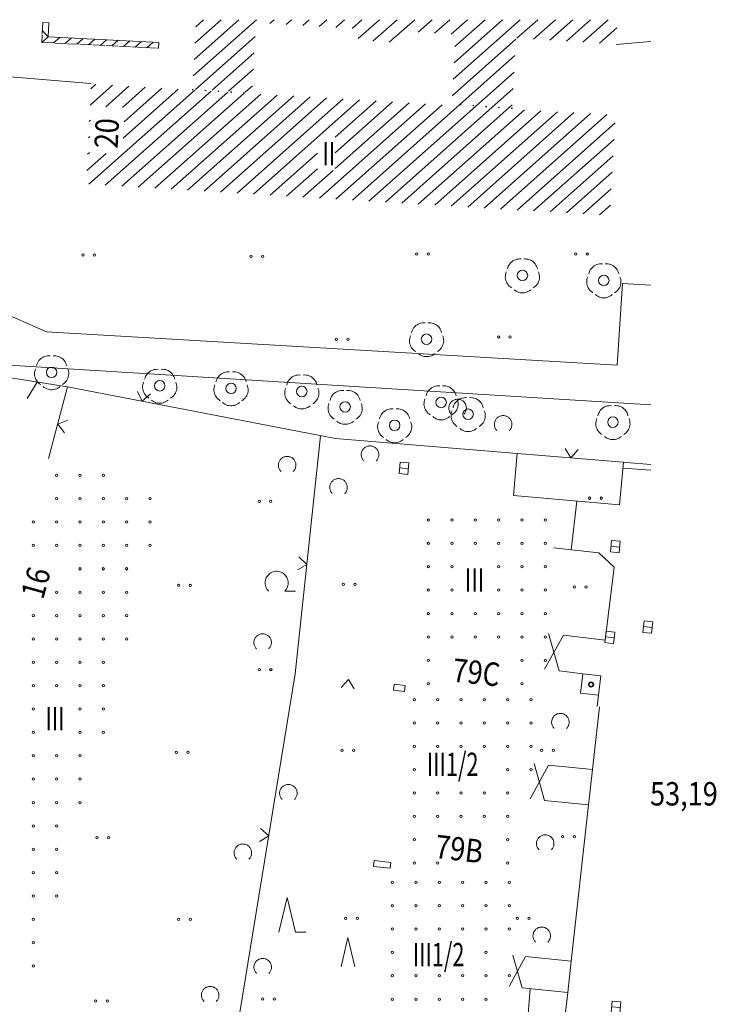
# Model space of a CAD drawing. Units: metres. Extents: x 550472 to 551511, y 5804997 to 5806002.
# Drawn here: x 551446 to 551506, y 5805416 to 5805500 of the extents above; entities that cross this region are included whole.
import ezdxf

# ---------------------------------------------------------------- set-up
doc = ezdxf.new("R2010")
doc.units = ezdxf.units.M
for name, pattern in [('LF220.1', [0]), ('LF220.13', [1, 0, -1]), ('LF220.2', [0]), ('LF220.23', [1, 1, 0, 0]), ('LF220.26', [2, 2, 0, 0, 0]), ('LF220.3', [0]), ('LF220.40', [0]), ('LF220.46', [0]), ('LF220.51', [0]), ('LF220.70', [0])]:
    doc.linetypes.add(name, pattern=pattern)
doc.layers.get('0').update_dxf_attribs({"color": 1, "linetype": 'CONTINUOUS'})
for name, color, linetype, lineweight in [('Eingemessene Bäume', 7, 'CONTINUOUS', 18), ('Gebäudeausgestaltung', 7, 'CONTINUOUS', 18), ('Höhenangaben', 7, 'CONTINUOUS', 18), ('Nutzung_ Bewuchs_ Boden', 7, 'CONTINUOUS', 18), ('Schraffur für Wohngebäude', 7, 'CONTINUOUS', 18), ('Schraffur für öffentliche Gebäude', 7, 'CONTINUOUS', 18), ('Straßen- u. Wegetopographie', 7, 'CONTINUOUS', 18), ('Themenübergreifende Topographie', 7, 'CONTINUOUS', 18), ('Ver- u. Entsorgung', 7, 'CONTINUOUS', 18)]:
    doc.layers.add(name, color=color, linetype=linetype, lineweight=lineweight)
doc.styles.add('Geschosszahlen', font='SIMPLEX', dxfattribs={"width": 0.85})
doc.styles.add('Hausnummern', font='SIMPLEX', dxfattribs={"width": 0.85})
doc.styles.add('Straßen- u. Geländehöhen', font='SIMPLEX', dxfattribs={"width": 0.85})

# ---------------------------------------------------------------- blocks, each defined once
blk = doc.blocks.new('S220.82')
at = {"lineweight": -2}
blk.add_circle((0, 0), 0.1, dxfattribs=at)
blk = doc.blocks.new('X45_5105C')
at = {"layer": 'Schraffur für Wohngebäude', "lineweight": 18, "rotation": 359.999}
for p in [(551449.131, 5805461.003), (551451.131, 5805461.003), (551453.131, 5805461.003), (551449.131, 5805459.003), (551451.131, 5805459.003), (551453.131, 5805459.003), (551455.131, 5805459.003), (551457.131, 5805459.003), (551447.131, 5805457.003), (551449.131, 5805457.003), (551451.131, 5805457.003), (551453.131, 5805457.003), (551455.131, 5805457.003), (551457.131, 5805457.003), (551447.131, 5805455.003), (551449.131, 5805455.003), (551451.131, 5805455.003), (551453.131, 5805455.003), (551455.131, 5805455.003), (551457.131, 5805455.003), (551451.131, 5805453.003), (551453.131, 5805453.003), (551455.131, 5805453.003), (551449.131, 5805451.003), (551451.131, 5805451.003), (551453.131, 5805451.003), (551455.131, 5805451.003), (551445.131, 5805449.003), (551447.131, 5805449.003), (551449.131, 5805449.003), (551451.131, 5805449.003), (551453.131, 5805449.003), (551455.131, 5805449.003), (551445.131, 5805447.003), (551447.131, 5805447.003), (551449.131, 5805447.003), (551451.131, 5805447.003), (551453.131, 5805447.003), (551455.131, 5805447.003), (551445.131, 5805445.003), (551447.131, 5805445.003), (551449.131, 5805445.003), (551451.131, 5805445.003), (551453.131, 5805445.003), (551443.131, 5805443.003), (551445.131, 5805443.003), (551447.131, 5805443.003), (551449.131, 5805443.003), (551451.131, 5805443.003), (551453.131, 5805443.003), (551443.131, 5805441.003), (551445.131, 5805441.003), (551447.131, 5805441.003), (551451.131, 5805441.003), (551453.131, 5805441.003), (551443.131, 5805439.003), (551445.131, 5805439.003), (551447.131, 5805439.003), (551451.131, 5805439.003), (551453.131, 5805439.003), (551445.131, 5805437.003), (551447.131, 5805437.003), (551449.131, 5805437.003), (551451.131, 5805437.003), (551445.131, 5805435.003), (551447.131, 5805435.003), (551449.131, 5805435.003), (551451.131, 5805435.003), (551441.131, 5805433.003), (551443.131, 5805433.003), (551445.131, 5805433.003), (551447.131, 5805433.003), (551449.131, 5805433.003), (551451.131, 5805433.003), (551441.131, 5805431.003), (551443.131, 5805431.003), (551445.131, 5805431.003), (551447.131, 5805431.003), (551449.131, 5805431.003), (551441.131, 5805429.003), (551443.131, 5805429.003), (551445.131, 5805429.003), (551447.131, 5805429.003), (551449.131, 5805429.003), (551439.131, 5805427.003), (551441.131, 5805427.003), (551443.131, 5805427.003), (551445.131, 5805427.003), (551447.131, 5805427.003), (551449.131, 5805427.003), (551439.131, 5805425.003), (551441.131, 5805425.003), (551443.131, 5805425.003), (551445.131, 5805425.003), (551447.131, 5805425.003), (551449.131, 5805425.003), (551443.131, 5805423.003), (551445.131, 5805423.003), (551447.131, 5805423.003), (551437.131, 5805421.003), (551441.131, 5805421.003), (551443.131, 5805421.003), (551445.131, 5805421.003), (551447.131, 5805421.003), (551437.131, 5805419.003), (551439.131, 5805419.003), (551441.131, 5805419.003), (551443.131, 5805419.003), (551445.131, 5805419.003), (551447.131, 5805419.003), (551437.131, 5805417.003), (551439.131, 5805417.003), (551441.131, 5805417.003), (551443.131, 5805417.003), (551445.131, 5805417.003), (551437.131, 5805415.003), (551439.131, 5805415.003), (551441.131, 5805415.003), (551443.131, 5805415.003), (551445.131, 5805415.003), (551441.131, 5805413.003), (551443.131, 5805413.003), (551445.131, 5805413.003)]:
    blk.add_blockref('S220.82', p, dxfattribs=at)
blk = doc.blocks.new('X46_5105C')
at = {"layer": 'Schraffur für Wohngebäude', "lineweight": 18, "rotation": 359.999}
for p in [(551480.968, 5805457.179), (551482.968, 5805457.179), (551484.968, 5805457.179), (551486.968, 5805457.179), (551488.968, 5805457.179), (551490.968, 5805457.179), (551480.968, 5805455.179), (551482.968, 5805455.179), (551484.968, 5805455.179), (551486.968, 5805455.179), (551488.968, 5805455.179), (551490.968, 5805455.179), (551480.968, 5805453.179), (551482.968, 5805453.179), (551486.968, 5805453.179), (551488.968, 5805453.179), (551490.968, 5805453.179), (551480.968, 5805451.179), (551482.968, 5805451.179), (551486.968, 5805451.179), (551488.968, 5805451.179), (551490.968, 5805451.179), (551480.968, 5805449.179), (551482.968, 5805449.179), (551484.968, 5805449.179), (551486.968, 5805449.179), (551488.968, 5805449.179), (551490.968, 5805449.179), (551480.967, 5805447.179), (551482.967, 5805447.179), (551484.967, 5805447.179), (551486.967, 5805447.179), (551488.967, 5805447.179), (551490.967, 5805447.179), (551480.967, 5805445.179), (551488.967, 5805445.179), (551490.967, 5805445.179), (551480.967, 5805443.179), (551488.967, 5805443.179)]:
    blk.add_blockref('S220.82', p, dxfattribs=at)
blk = doc.blocks.new('X47_5105C')
at = {"layer": 'Schraffur für Wohngebäude', "lineweight": 18, "rotation": 359.999}
for p in [(551479.754, 5805441.814), (551481.754, 5805441.814), (551483.754, 5805441.814), (551485.754, 5805441.814), (551487.754, 5805441.814), (551489.754, 5805441.814), (551479.754, 5805439.814), (551481.754, 5805439.814), (551483.754, 5805439.814), (551485.754, 5805439.814), (551487.754, 5805439.814), (551489.754, 5805439.814), (551479.754, 5805437.814), (551481.754, 5805437.814), (551483.754, 5805437.814), (551485.754, 5805437.814), (551487.754, 5805437.814), (551489.754, 5805437.814), (551479.754, 5805435.814), (551487.754, 5805435.814), (551489.754, 5805435.814), (551479.754, 5805433.814), (551481.754, 5805433.814), (551483.754, 5805433.814), (551485.754, 5805433.814), (551487.754, 5805433.814), (551479.754, 5805431.814), (551481.754, 5805431.814), (551483.754, 5805431.814), (551485.754, 5805431.814), (551487.754, 5805431.814), (551479.754, 5805429.814), (551487.754, 5805429.814), (551479.754, 5805427.814), (551481.754, 5805427.814), (551487.754, 5805427.814)]:
    blk.add_blockref('S220.82', p, dxfattribs=at)
blk = doc.blocks.new('X48_5105C')
at = {"layer": 'Schraffur für Wohngebäude', "lineweight": 18, "rotation": 359.999}
for p in [(551477.885, 5805426.173), (551479.885, 5805426.173), (551481.885, 5805426.173), (551483.885, 5805426.173), (551485.885, 5805426.173), (551487.885, 5805426.173), (551477.885, 5805424.173), (551479.885, 5805424.173), (551481.885, 5805424.173), (551483.885, 5805424.173), (551485.885, 5805424.173), (551487.885, 5805424.173), (551477.885, 5805422.173), (551479.885, 5805422.173), (551481.885, 5805422.173), (551483.885, 5805422.173), (551485.885, 5805422.173), (551487.885, 5805422.173), (551477.885, 5805420.173), (551485.885, 5805420.173), (551477.885, 5805418.173), (551479.885, 5805418.173), (551481.885, 5805418.173), (551483.885, 5805418.173), (551485.885, 5805418.173), (551487.885, 5805418.173), (551477.885, 5805416.173), (551479.885, 5805416.173), (551481.885, 5805416.173), (551483.885, 5805416.173), (551485.885, 5805416.173), (551477.885, 5805414.173), (551483.885, 5805414.173), (551485.885, 5805414.173), (551477.885, 5805412.173), (551485.885, 5805412.173)]:
    blk.add_blockref('S220.82', p, dxfattribs=at)
blk = doc.blocks.new('*X395')
at = {"linetype": 'LF220.40', "lineweight": 18}
for p, q in [((551460.823, 5805495.187), (551466.238, 5805500)), ((551460.896, 5805496.59), (551464.733, 5805500)), ((551460.969, 5805497.992), (551463.228, 5805500)), ((551461.042, 5805499.395), (551461.722, 5805500)), ((551467.381, 5805499.678), (551467.744, 5805500)), ((551468.792, 5805499.593), (551469.249, 5805500)), ((551470.202, 5805499.509), (551470.754, 5805500)), ((551471.613, 5805499.425), (551472.26, 5805500)), ((551473.023, 5805499.341), (551473.765, 5805500)), ((551474.434, 5805499.257), (551475.27, 5805500)), ((551474.951, 5805498.378), (551476.776, 5805500)), ((551476.2, 5805498.15), (551478.281, 5805500)), ((551477.61, 5805498.066), (551479.787, 5805500)), ((551480.077, 5805498.92), (551481.292, 5805500)), ((551481.488, 5805498.836), (551482.797, 5805500)), ((551482.899, 5805498.752), (551484.303, 5805500)), ((551483.078, 5805494.898), (551488.819, 5805500)), ((551483.157, 5805496.306), (551487.313, 5805500)), ((551483.236, 5805497.714), (551485.808, 5805500)), ((551488.541, 5805498.415), (551490.324, 5805500)), ((551489.951, 5805498.331), (551491.829, 5805500)), ((551491.362, 5805498.247), (551493.335, 5805500)), ((551492.773, 5805498.163), (551494.84, 5805500)), ((551494.183, 5805498.079), (551496.345, 5805500)), ((551495.594, 5805497.995), (551497.078, 5805499.313)), ((551461.036, 5805494.039), (551466.138, 5805498.573)), ((551482.999, 5805493.49), (551488.452, 5805498.337)), ((551462.448, 5805493.955), (551466.059, 5805497.165)), ((551474.454, 5805484.558), (551488.372, 5805496.927)), ((551463.859, 5805493.871), (551465.981, 5805495.757)), ((551475.864, 5805484.473), (551488.292, 5805495.518)), ((551451.89, 5805485.91), (551460.962, 5805493.972)), ((551451.998, 5805492.696), (551453.906, 5805494.391)), ((551452.068, 5805494.096), (551452.495, 5805494.475)), ((551453.301, 5805485.826), (551462.373, 5805493.889)), ((551453.343, 5805492.553), (551455.317, 5805494.307)), ((551454.711, 5805485.741), (551463.784, 5805493.805)), ((551454.768, 5805492.481), (551456.728, 5805494.224)), ((551454.838, 5805489.868), (551459.551, 5805494.056)), ((551454.909, 5805491.268), (551458.139, 5805494.14)), ((551456.121, 5805485.657), (551465.195, 5805493.721)), ((551465.27, 5805493.788), (551465.902, 5805494.35)), ((551477.274, 5805484.389), (551488.212, 5805494.109)), ((551457.531, 5805485.572), (551466.606, 5805493.637)), ((551458.942, 5805485.488), (551468.017, 5805493.553)), ((551460.352, 5805485.403), (551469.428, 5805493.47)), ((551461.762, 5805485.319), (551470.839, 5805493.386)), ((551463.172, 5805485.234), (551472.25, 5805493.302)), ((551464.582, 5805485.15), (551473.661, 5805493.218)), ((551465.993, 5805485.065), (551475.072, 5805493.134)), ((551472.976, 5805489.934), (551476.483, 5805493.051)), ((551472.976, 5805488.596), (551477.894, 5805492.967)), ((551472.976, 5805487.258), (551479.305, 5805492.883)), ((551471.633, 5805484.727), (551480.716, 5805492.799)), ((551473.044, 5805484.642), (551482.128, 5805492.716)), ((551478.684, 5805484.304), (551488.131, 5805492.7)), ((551480.095, 5805484.22), (551489.182, 5805492.296)), ((551481.505, 5805484.135), (551490.593, 5805492.212)), ((551482.915, 5805484.05), (551492.004, 5805492.128)), ((551484.325, 5805483.966), (551493.415, 5805492.044)), ((551451.928, 5805491.295), (551452.04, 5805491.395)), ((551485.735, 5805483.881), (551494.826, 5805491.961)), ((551487.146, 5805483.797), (551496.237, 5805491.877)), ((551488.556, 5805483.712), (551496.95, 5805491.172)), ((551451.858, 5805489.895), (551451.97, 5805489.994)), ((551489.966, 5805483.628), (551496.867, 5805489.761)), ((551451.788, 5805488.495), (551451.94, 5805488.63)), ((551451.718, 5805487.095), (551453.365, 5805488.559)), ((551467.403, 5805484.98), (551471.461, 5805488.588)), ((551491.376, 5805483.543), (551496.784, 5805488.349)), ((551468.813, 5805484.896), (551471.461, 5805487.25)), ((551470.223, 5805484.811), (551472.802, 5805487.103)), ((551492.786, 5805483.459), (551496.701, 5805486.938)), ((551494.197, 5805483.374), (551496.618, 5805485.526)), ((551495.607, 5805483.29), (551496.535, 5805484.115))]:
    blk.add_line(p, q, dxfattribs=at)
blk = doc.blocks.new('S220.89')
at = {"lineweight": -2}
blk.add_line((0, 0), (0, 0.5), dxfattribs=at)
blk = doc.blocks.new('S220.36')
at = {"lineweight": -2}
for p, q in [((0, 0), (-0.375, 0.5)), ((0.375, 0.5), (0, 0))]:
    blk.add_line(p, q, dxfattribs=at)
blk = doc.blocks.new('S220.41')
at = {"lineweight": -2}
for p, q in [((-0.184, 0.257), (-0.154, 0.277)), ((-0.154, 0.277), (-0.122, 0.293)), ((-0.122, 0.293), (-0.089, 0.305)), ((-0.089, 0.305), (-0.054, 0.314)), ((-0.054, 0.314), (-0.018, 0.318)), ((-0.018, 0.318), (0.018, 0.318)), ((0.018, 0.318), (0.054, 0.314)), ((0.054, 0.314), (0.089, 0.305)), ((0.089, 0.305), (0.122, 0.293)), ((0.122, 0.293), (0.154, 0.277)), ((0.154, 0.277), (0.184, 0.257)), ((-0.31, 0.01), (-0.308, 0.046)), ((-0.308, -0.025), (-0.31, 0.01)), ((-0.308, 0.046), (-0.301, 0.082)), ((-0.301, 0.082), (-0.291, 0.116)), ((-0.291, 0.116), (-0.276, 0.149)), ((-0.276, 0.149), (-0.258, 0.18)), ((-0.258, 0.18), (-0.237, 0.208)), ((-0.237, 0.208), (-0.212, 0.234)), ((-0.212, 0.234), (-0.184, 0.257)), ((0.184, 0.257), (0.212, 0.234)), ((0.212, 0.234), (0.237, 0.208)), ((0.237, 0.208), (0.258, 0.18)), ((0.258, 0.18), (0.276, 0.149)), ((0.276, 0.149), (0.291, 0.116)), ((0.291, 0.116), (0.301, 0.082)), ((0.301, 0.082), (0.308, 0.046)), ((0.308, 0.046), (0.31, 0.01)), ((0.31, 0.01), (0.308, -0.025)), ((-0.302, -0.061), (-0.308, -0.025)), ((-0.292, -0.095), (-0.302, -0.061)), ((-0.278, -0.128), (-0.292, -0.095)), ((-0.261, -0.16), (-0.278, -0.128)), ((-0.239, -0.189), (-0.261, -0.16)), ((-0.215, -0.215), (-0.239, -0.189)), ((0.239, -0.189), (0.215, -0.215)), ((0.215, -0.215), (0.5, -0.215)), ((0.261, -0.16), (0.239, -0.189)), ((0.278, -0.128), (0.261, -0.16)), ((0.292, -0.095), (0.278, -0.128)), ((0.302, -0.061), (0.292, -0.095)), ((0.308, -0.025), (0.302, -0.061))]:
    blk.add_line(p, q, dxfattribs=at)
blk = doc.blocks.new('S220.43')
at = {"lineweight": -2}
for p, q in [((-0.225, -0.465), (0, 0.465)), ((0, 0.465), (0.225, -0.465)), ((0.225, -0.465), (0.5, -0.465))]:
    blk.add_line(p, q, dxfattribs=at)
blk = doc.blocks.new('S220.46')
at = {"lineweight": -2}
for p, q in [((-0.5, 0.019), (-0.497, 0.064)), ((-0.499, -0.027), (-0.5, 0.019)), ((-0.497, 0.064), (-0.489, 0.109)), ((-0.489, 0.109), (-0.478, 0.153)), ((-0.478, 0.153), (-0.463, 0.196)), ((-0.463, 0.196), (-0.444, 0.237)), ((-0.444, 0.237), (-0.421, 0.277)), ((-0.421, 0.277), (-0.395, 0.314)), ((-0.395, 0.314), (-0.365, 0.349)), ((-0.365, 0.349), (-0.333, 0.38)), ((-0.333, 0.38), (-0.297, 0.409)), ((-0.297, 0.409), (-0.26, 0.434)), ((-0.26, 0.434), (-0.22, 0.456)), ((-0.22, 0.456), (-0.178, 0.474)), ((-0.178, 0.474), (-0.135, 0.489)), ((-0.135, 0.489), (-0.091, 0.499)), ((-0.091, 0.499), (-0.045, 0.505)), ((-0.045, 0.505), (0, 0.507)), ((0, 0.507), (0.045, 0.505)), ((0.045, 0.505), (0.091, 0.499)), ((0.091, 0.499), (0.135, 0.489)), ((0.135, 0.489), (0.178, 0.474)), ((0.178, 0.474), (0.22, 0.456)), ((0.22, 0.456), (0.26, 0.434)), ((0.26, 0.434), (0.297, 0.409)), ((0.297, 0.409), (0.333, 0.38)), ((0.333, 0.38), (0.365, 0.349)), ((0.365, 0.349), (0.395, 0.314)), ((0.395, 0.314), (0.421, 0.277)), ((0.421, 0.277), (0.444, 0.237)), ((0.444, 0.237), (0.463, 0.196)), ((0.463, 0.196), (0.478, 0.153)), ((0.478, 0.153), (0.489, 0.109)), ((0.489, 0.109), (0.497, 0.064)), ((0.497, 0.064), (0.5, 0.019)), ((0.5, 0.019), (0.499, -0.027)), ((-0.494, -0.072), (-0.499, -0.027)), ((-0.485, -0.116), (-0.494, -0.072)), ((-0.471, -0.16), (-0.485, -0.116)), ((-0.454, -0.202), (-0.471, -0.16)), ((-0.433, -0.242), (-0.454, -0.202)), ((-0.409, -0.281), (-0.433, -0.242)), ((-0.381, -0.317), (-0.409, -0.281)), ((-0.35, -0.35), (-0.381, -0.317)), ((0.381, -0.317), (0.35, -0.35)), ((0.409, -0.281), (0.381, -0.317)), ((0.433, -0.242), (0.409, -0.281)), ((0.454, -0.202), (0.433, -0.242)), ((0.471, -0.16), (0.454, -0.202)), ((0.485, -0.116), (0.471, -0.16)), ((0.494, -0.072), (0.485, -0.116)), ((0.499, -0.027), (0.494, -0.072))]:
    blk.add_line(p, q, dxfattribs=at)
blk = doc.blocks.new('S220.47')
at = {"lineweight": -2}
for p, q in [((-0.235, -0.5), (0, 0.5)), ((0, 0.5), (0.235, -0.5))]:
    blk.add_line(p, q, dxfattribs=at)
blk = doc.blocks.new('S220.39')
at = {"lineweight": -2}
for centre in [(-0.495, -0.005), (0.5, -0.005)]:
    blk.add_circle(centre, 0.1, dxfattribs=at)
blk = doc.blocks.new('S220.25')
at = {"lineweight": -2}
for p, q in [((0.33, 0.5), (-0.33, 0.5)), ((-0.33, 0.5), (-0.33, 0)), ((-0.33, 0), (0.33, 0)), ((0, 0), (0, 0.5)), ((0.33, 0), (0.33, 0.5))]:
    blk.add_line(p, q, dxfattribs=at)
blk = doc.blocks.new('S220.81')
at = {"lineweight": -2}
blk.add_circle((0, 0), 0.1, dxfattribs=at)
blk = doc.blocks.new('S220.40')
at = {"lineweight": -2}
for p, q in [((-0.405, 0.262), (-0.386, 0.298)), ((-0.386, 0.298), (-0.363, 0.332)), ((-0.363, 0.332), (-0.336, 0.363)), ((-0.336, 0.363), (-0.306, 0.39)), ((-0.306, 0.39), (-0.273, 0.414)), ((-0.273, 0.414), (-0.238, 0.434)), ((-0.238, 0.434), (-0.2, 0.45)), ((-0.2, 0.45), (-0.161, 0.462)), ((-0.161, 0.462), (-0.121, 0.469)), ((-0.121, 0.469), (-0.081, 0.472)), ((-0.081, 0.472), (-0.04, 0.47)), ((0.04, 0.47), (0.081, 0.472)), ((0.081, 0.472), (0.121, 0.469)), ((0.121, 0.469), (0.161, 0.462)), ((0.161, 0.462), (0.2, 0.45)), ((0.2, 0.45), (0.238, 0.434)), ((0.238, 0.434), (0.273, 0.414)), ((0.273, 0.414), (0.306, 0.39)), ((0.306, 0.39), (0.336, 0.363)), ((0.336, 0.363), (0.363, 0.332)), ((0.363, 0.332), (0.386, 0.298)), ((0.386, 0.298), (0.405, 0.262)), ((-0.487, -0.016), (-0.482, 0.024)), ((-0.482, 0.024), (-0.473, 0.062)), ((-0.473, 0.062), (-0.46, 0.1)), ((-0.43, 0.185), (-0.42, 0.224)), ((-0.42, 0.224), (-0.405, 0.262)), ((0.405, 0.262), (0.42, 0.224)), ((0.42, 0.224), (0.43, 0.185)), ((0.46, 0.1), (0.473, 0.062)), ((0.473, 0.062), (0.482, 0.024)), ((0.482, 0.024), (0.487, -0.016)), ((-0.488, -0.056), (-0.487, -0.016)), ((-0.484, -0.095), (-0.488, -0.056)), ((-0.475, -0.134), (-0.484, -0.095)), ((-0.463, -0.172), (-0.475, -0.134)), ((-0.446, -0.208), (-0.463, -0.172)), ((-0.426, -0.242), (-0.446, -0.208)), ((-0.401, -0.274), (-0.426, -0.242)), ((-0.374, -0.302), (-0.401, -0.274)), ((0.401, -0.274), (0.374, -0.302)), ((0.426, -0.242), (0.401, -0.274)), ((0.446, -0.208), (0.426, -0.242)), ((0.463, -0.172), (0.446, -0.208)), ((0.475, -0.134), (0.463, -0.172)), ((0.484, -0.095), (0.475, -0.134)), ((0.488, -0.056), (0.484, -0.095)), ((0.487, -0.016), (0.488, -0.056)), ((-0.343, -0.328), (-0.374, -0.302)), ((-0.31, -0.35), (-0.343, -0.328)), ((-0.208, -0.43), (-0.24, -0.405)), ((-0.174, -0.452), (-0.208, -0.43)), ((-0.138, -0.469), (-0.174, -0.452)), ((-0.1, -0.483), (-0.138, -0.469)), ((-0.06, -0.492), (-0.1, -0.483)), ((-0.02, -0.496), (-0.06, -0.492)), ((0.02, -0.496), (-0.02, -0.496)), ((0.06, -0.492), (0.02, -0.496)), ((0.1, -0.483), (0.06, -0.492)), ((0.138, -0.469), (0.1, -0.483)), ((0.174, -0.452), (0.138, -0.469)), ((0.208, -0.43), (0.174, -0.452)), ((0.24, -0.405), (0.208, -0.43)), ((0.343, -0.328), (0.31, -0.35)), ((0.374, -0.302), (0.343, -0.328))]:
    blk.add_line(p, q, dxfattribs=at)
blk.add_circle((0, 0), 0.15, dxfattribs=at)

msp = doc.modelspace()

# ---------------------------------------------------------------- linework, layer by layer
at = {"layer": 'Gebäudeausgestaltung', "linetype": 'LF220.40', "lineweight": 18}
for p, q in [((551497.205, 5805497.778), (551500.176, 5805498.03)), ((551492.336, 5805444.169), (551491.412, 5805447.362)), ((551492.702, 5805447.219), (551491.074, 5805444.31)), ((551489.841, 5805433.228), (551491.415, 5805436.11)), ((551490.177, 5805436.248), (551491.08, 5805433.091)), ((551488.054, 5805417.159), (551489.451, 5805419.72)), ((551488.353, 5805419.842), (551489.152, 5805417.037))]:
    msp.add_line(p, q, dxfattribs=at)
at = {"layer": 'Gebäudeausgestaltung', "linetype": 'LF220.13', "lineweight": 25}
for p, q in [((551460.903, 5805493.926), (551466.078, 5805493.619)), ((551488.325, 5805492.297), (551483.098, 5805492.665))]:
    msp.add_line(p, q, dxfattribs=at)
at = {"layer": 'Straßen- u. Wegetopographie', "linetype": 'LF220.2', "lineweight": 18}
for p, q in [((551448.454, 5805473.178), (551437.881, 5805477.87)), ((551497.763, 5805477.331), (551497.308, 5805470.327)), ((551500.176, 5805477.174), (551497.763, 5805477.331)), ((551497.308, 5805470.327), (551448.454, 5805473.178)), ((551500.176, 5805466.945), (551442.745, 5805470.481)), ((551446.784, 5805467.475), (551447.64, 5805468.89)), ((551488.429, 5805459.181), (551488.744, 5805462.783)), ((551497.827, 5805462.042), (551497.507, 5805458.387)), ((551500.176, 5805461.339), (551497.782, 5805461.531)), ((551497.507, 5805458.387), (551488.429, 5805459.181)), ((551493.835, 5805458.708), (551493.371, 5805454.538)), ((551491.85, 5805454.708), (551495.721, 5805454.277)), ((551495.721, 5805454.277), (551497.029, 5805453.064)), ((551497.029, 5805453.064), (551496.255, 5805446.793)), ((551496.255, 5805446.793), (551492.702, 5805447.219)), ((551494.363, 5805443.926), (551492.336, 5805444.169)), ((551495.691, 5805442.093), (551495.569, 5805441.131)), ((551491.416, 5805436.11), (551495.186, 5805435.721)), ((551491.081, 5805433.092), (551494.85, 5805432.702)), ((551489.451, 5805419.72), (551493.362, 5805419.317)), ((551489.152, 5805417.037), (551493.063, 5805416.635)), ((551489.343, 5805410.613), (551489.858, 5805416.964))]:
    msp.add_line(p, q, dxfattribs=at)
at = {"layer": 'Straßen- u. Wegetopographie', "linetype": 'LF220.1', "lineweight": 18}
for p, q in [((551495.785, 5805441.107), (551495.186, 5805435.721)), ((551495.186, 5805435.721), (551494.85, 5805432.702)), ((551494.85, 5805432.702), (551493.362, 5805419.317)), ((551493.362, 5805419.317), (551493.063, 5805416.635)), ((551493.063, 5805416.635), (551492.343, 5805410.271))]:
    msp.add_line(p, q, dxfattribs=at)
at = {"layer": 'Themenübergreifende Topographie', "linetype": 'LF220.23', "lineweight": 18}
for p, q in [((551448.136, 5805499.671), (551448.049, 5805497.961)), ((551448.049, 5805497.961), (551458.044, 5805497.456))]:
    msp.add_line(p, q, dxfattribs=at)
at = {"layer": 'Themenübergreifende Topographie', "linetype": 'LF220.51', "lineweight": 18}
for p, q in [((551448.635, 5805499.646), (551448.136, 5805499.671)), ((551458.07, 5805497.955), (551458.044, 5805497.456)), ((551478.141, 5805442.527), (551478.199, 5805443.024)), ((551476.501, 5805427.933), (551476.445, 5805427.436))]:
    msp.add_line(p, q, dxfattribs=at)
at = {"layer": 'Themenübergreifende Topographie', "linetype": 'LF220.70', "lineweight": 18}
for p, q in [((551448.636, 5805499.645), (551448.574, 5805498.435)), ((551448.574, 5805498.435), (551458.07, 5805497.956)), ((551479.086, 5805442.418), (551478.141, 5805442.527)), ((551477.874, 5805427.275), (551476.445, 5805427.436))]:
    msp.add_line(p, q, dxfattribs=at)
at = {"layer": 'Themenübergreifende Topographie', "linetype": 'LF220.46', "lineweight": 18}
for p, q in [((551430.966, 5805496.242), (551452.231, 5805494.441)), ((551443.857, 5805469.483), (551450.253, 5805468.48)), ((551448.618, 5805462.337), (551450.253, 5805468.48)), ((551450.253, 5805468.48), (551473.184, 5805464.052)), ((551469.74, 5805443.924), (551471.886, 5805464.303)), ((551488.744, 5805462.783), (551473.184, 5805464.052)), ((551497.827, 5805462.042), (551488.744, 5805462.783)), ((551498.104, 5805462.019), (551497.827, 5805462.042)), ((551500.176, 5805461.849), (551498.104, 5805462.019)), ((551464.956, 5805414.753), (551469.74, 5805443.924))]:
    msp.add_line(p, q, dxfattribs=at)
at = {"layer": 'Themenübergreifende Topographie', "linetype": 'LF220.26', "lineweight": 18}
for p, q in [((551479.143, 5805442.915), (551478.199, 5805443.024)), ((551477.93, 5805427.772), (551476.501, 5805427.933))]:
    msp.add_line(p, q, dxfattribs=at)
at = {"layer": 'Ver- u. Entsorgung', "linetype": 'LF220.3', "lineweight": 18}
for p, q in [((551494.363, 5805443.926), (551494.165, 5805442.276)), ((551494.363, 5805443.926), (551495.889, 5805443.743)), ((551495.889, 5805443.743), (551495.691, 5805442.093)), ((551494.165, 5805442.276), (551495.691, 5805442.093))]:
    msp.add_line(p, q, dxfattribs=at)

# ---------------------------------------------------------------- block references
at = {"layer": 'Eingemessene Bäume', "lineweight": 18, "xscale": 3, "yscale": 3, "zscale": 3}
for p in [(551489.184, 5805478.014), (551496.15, 5805477.589), (551480.981, 5805472.555), (551448.882, 5805469.728), (551458.137, 5805468.571), (551464.243, 5805468.349), (551470.3, 5805468.083), (551482.223, 5805467.149), (551474.006, 5805466.763), (551484.538, 5805466.141), (551496.932, 5805465.459), (551478.249, 5805465.187)]:
    msp.add_blockref('S220.40', p, dxfattribs=at)
at = {"layer": 'Nutzung_ Bewuchs_ Boden', "lineweight": 18}
for p in [(551452.051, 5805479.771), (551466.443, 5805479.663), (551480.634, 5805479.855), (551494.227, 5805479.847), (551473.74, 5805472.564), (551487.632, 5805472.756), (551467.145, 5805458.677), (551495.43, 5805458.96), (551460.251, 5805451.486), (551474.342, 5805451.577), (551494.132, 5805451.366), (551467.148, 5805444.286), (551460.053, 5805437.195), (551474.245, 5805437.387), (551491.335, 5805437.377), (551453.257, 5805429.904), (551493.136, 5805429.981), (551460.256, 5805422.905), (551474.547, 5805422.997), (551489.239, 5805422.987), (551467.453, 5805416.106), (551453.16, 5805415.914)]:
    msp.add_blockref('S220.39', p, dxfattribs=at)
for name, p, xscale, yscale, zscale in [('S220.46', (551483.635, 5805466.662), 1.5, 1.5, 1.5), ('S220.46', (551487.533, 5805465.261), 1.5, 1.5, 1.5), ('S220.46', (551476.14, 5805462.669), 1.5, 1.5, 1.5), ('S220.46', (551469.044, 5805461.773), 1.5, 1.5, 1.5), ('S220.46', (551473.442, 5805459.872), 1.5, 1.5, 1.5), ('S220.41', (551468.146, 5805451.68), 3.2, 3.2, 3.2), ('S220.46', (551466.947, 5805446.584), 1.5, 1.5, 1.5), ('S220.46', (551492.434, 5805439.775), 1.5, 1.5, 1.5), ('S220.46', (551469.148, 5805433.692), 1.5, 1.5, 1.5), ('S220.46', (551491.137, 5805429.383), 1.5, 1.5, 1.5), ('S220.46', (551465.252, 5805428.598), 1.5, 1.5, 1.5), ('S220.43', (551469.05, 5805423.3), 3.2, 3.2, 3.2), ('S220.46', (551490.838, 5805421.488), 1.5, 1.5, 1.5), ('S220.47', (551474.248, 5805420.099), 2.5, 2.5, 2.5), ('S220.46', (551466.952, 5805418.804), 1.5, 1.5, 1.5), ('S220.46', (551462.455, 5805416.407), 1.5, 1.5, 1.5)]:
    msp.add_blockref(name, p, dxfattribs=dict(at, xscale=xscale, yscale=yscale, zscale=zscale))
at = {"layer": 'Schraffur für Wohngebäude', "lineweight": 18}
for name in ['X45_5105C', 'X46_5105C', 'X47_5105C', 'X48_5105C']:
    msp.add_blockref(name, (0.176, -0.096), dxfattribs=at)
at = {"layer": 'Schraffur für öffentliche Gebäude', "lineweight": 18}
msp.add_blockref('*X395', (0.176, -0.096), dxfattribs=at)
at = {"layer": 'Themenübergreifende Topographie', "lineweight": 18}
for name, p, xscale, yscale, zscale, rotation in [('S220.89', (551448.1, 5805498.96), 1.44, 1.44, 1.44, 222.0899999999999), ('S220.89', (551448.057, 5805497.961), 1.44, 1.44, 1.44, 312.108), ('S220.89', (551449.056, 5805497.91), 1.44, 1.44, 1.44, 312.108), ('S220.89', (551450.055, 5805497.86), 1.44, 1.44, 1.44, 312.108), ('S220.89', (551451.053, 5805497.81), 1.44, 1.44, 1.44, 312.108), ('S220.89', (551452.052, 5805497.759), 1.44, 1.44, 1.44, 312.108), ('S220.89', (551453.051, 5805497.709), 1.44, 1.44, 1.44, 312.108), ('S220.89', (551454.05, 5805497.658), 1.44, 1.44, 1.44, 312.108), ('S220.89', (551455.048, 5805497.608), 1.44, 1.44, 1.44, 312.108), ('S220.89', (551456.047, 5805497.557), 1.44, 1.44, 1.44, 312.108), ('S220.89', (551457.046, 5805497.507), 1.44, 1.44, 1.44, 312.108), ('S220.36', (551456.644, 5805467.246), 1.5, 1.5, 1.5, 349.071), ('S220.36', (551449.401, 5805465.276), 1.5, 1.5, 1.5, 255.089), ('S220.36', (551493.327, 5805462.417), 1.5, 1.5, 1.5, 355.007), ('S220.36', (551470.726, 5805453.291), 1.5, 1.5, 1.5, 83.99), ('S220.36', (551474.303, 5805443.434), 1.5, 1.5, 1.5, 173.879), ('S220.36', (551467.467, 5805430.064), 1.5, 1.5, 1.5, 84.63099999999999)]:
    msp.add_blockref(name, p, dxfattribs=dict(at, xscale=xscale, yscale=yscale, zscale=zscale, rotation=rotation))
for p, rotation in [((551479.143, 5805442.915), 173.418), ((551477.93, 5805427.772), 173.573)]:
    msp.add_blockref('S220.89', p, dxfattribs=dict(at, rotation=rotation))
at = {"layer": 'Ver- u. Entsorgung', "lineweight": 18, "xscale": 1.5, "yscale": 1.5, "zscale": 1.5}
for p, rotation in [((551478.664, 5805461.546), 264.857), ((551496.76, 5805454.843), 264.299), ((551499.55, 5805447.965), 264.376), ((551496.291, 5805447.08), 262.95), ((551497.567, 5805415.363), 85.359)]:
    msp.add_blockref('S220.25', p, dxfattribs=dict(at, rotation=rotation))
at = {"layer": 'Ver- u. Entsorgung', "lineweight": 35, "xscale": 2, "yscale": 2, "zscale": 2}
msp.add_blockref('S220.81', (551495.062, 5805443.009), dxfattribs=at)

# ---------------------------------------------------------------- texts
at = {"layer": 'Gebäudeausgestaltung', "lineweight": 18, "style": 'Hausnummern', "oblique": 15.00004, "width": 0.85}
for s, rotation, p in [('20', 87.12919, (551454.532, 5805488.849)), ('16', 74.48599, (551448.146, 5805450.203)), ('79C', 353.88286, (551483.12, 5805443.266)), ('79B', 353.38246, (551481.62, 5805428.173))]:
    msp.add_text(s, height=2, rotation=rotation, dxfattribs=at).set_placement(p)
at = {"layer": 'Gebäudeausgestaltung', "lineweight": 18, "style": 'Geschosszahlen', "width": 0.68}
for s, p in [('II', (551472.075, 5805487.44)), ('III', (551484.267, 5805450.952)), ('III', (551448.36, 5805439.078)), ('III1/2', (551481.002, 5805435.176)), ('III1/2', (551479.799, 5805418.891))]:
    msp.add_text(s, height=2, rotation=359.99926, dxfattribs=at).set_placement(p)
at = {"layer": 'Höhenangaben', "lineweight": 18, "style": 'Straßen- u. Geländehöhen', "width": 0.85}
msp.add_text('53,19', height=2, rotation=359.99926, dxfattribs=at).set_placement((551500.113, 5805432.653))

doc.saveas('drawing.dxf')
